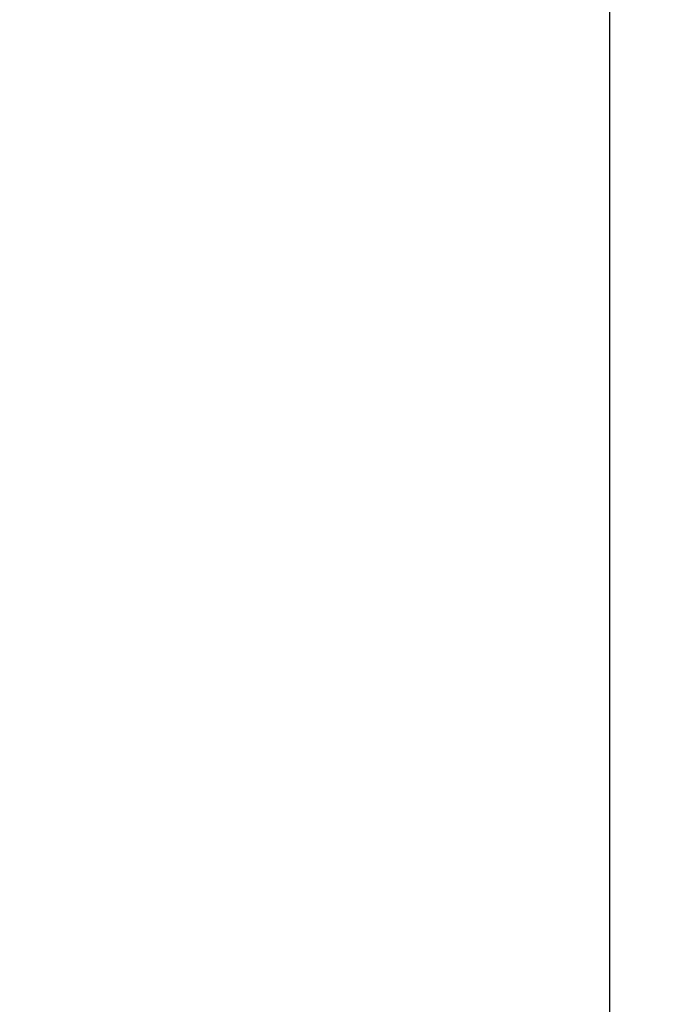
# Model space of a CAD drawing. Units: millimetres. Extents: x 1558 to 2004, y 481 to 796.
# Drawn here: x 1827 to 1842, y 662 to 684 of the extents above; entities that cross this region are included whole.
import ezdxf

# ---------------------------------------------------------------- set-up
doc = ezdxf.new("R2010")
doc.units = ezdxf.units.MM
doc.header["$LTSCALE"] = 65.395
doc.header["$PDMODE"] = 3
doc.header["$PDSIZE"] = 8
doc.layers.get('0').update_dxf_attribs({"linetype": 'CONTINUOUS', "lineweight": 30})
doc.layers.get('Defpoints').update_dxf_attribs({"linetype": 'CONTINUOUS'})
doc.styles.add('Romans字体', font='romans.shx', dxfattribs={"width": 0.75})
doc.dimstyles.new('01', dxfattribs={"dimtxt": 4, "dimasz": 3.5, "dimexe": 1.2, "dimexo": 0.2, "dimgap": 0.5, "dimtad": 1, "dimdec": 1, "dimdsep": 46, "dimtxsty": 'Romans字体', "dimcen": 0, "dimclrd": 1, "dimclre": 6, "dimclrt": 4, "dimazin": 2, "dimtfac": 1, "dimtdec": 1, "dimtofl": 0, "dimtmove": 0, "dimatfit": 3, "dimfxl": 1, "dimtolj": 1, "dimtzin": 0, "dimarcsym": 0})

# ---------------------------------------------------------------- blocks, each defined once
blk = doc.blocks.new('*D25')
at = {"color": 6, "lineweight": -2}
for p, q in [((1822.374, 726.744), (1841.529, 726.744)), ((1822.374, 650.719), (1841.529, 650.719))]:
    blk.add_line(p, q, dxfattribs=at)
at = {"color": 1, "lineweight": -2}
blk.add_line((1840.329, 723.244), (1840.329, 654.219), dxfattribs=at)
at = {"color": 1}
for points in [[(1839.746, 723.244), (1840.913, 723.244), (1840.329, 726.744)], [(1839.746, 654.219), (1840.913, 654.219), (1840.329, 650.719)]]:
    blk.add_solid(points, dxfattribs=at)
at = {"layer": 'Defpoints', "color": 0}
for p in [(1822.174, 726.744), (1822.174, 650.719), (1840.329, 650.719)]:
    blk.add_point(p, dxfattribs=at)
at = {"color": 4, "lineweight": 0, "insert": (1837.329, 688.731), "char_height": 5, "attachment_point": 5, "rotation": 90, "style": 'Romans字体'}
blk.add_mtext('\\A1;76', dxfattribs=at)

msp = doc.modelspace()

# ---------------------------------------------------------------- dimensions: what is measured, and where the dimension line sits
at = {"lineweight": 0}
dim = msp.add_linear_dim(base=(1840.329, 650.719), p1=(1822.174, 726.744), p2=(1822.174, 650.719), angle=90, dimstyle='01', override={"dimtxt": 5}, dxfattribs=at)
dim.commit()
dim.dimension.update_dxf_attribs({"geometry": '*D25', "text_midpoint": (1837.329, 688.731)})

doc.saveas('drawing.dxf')
